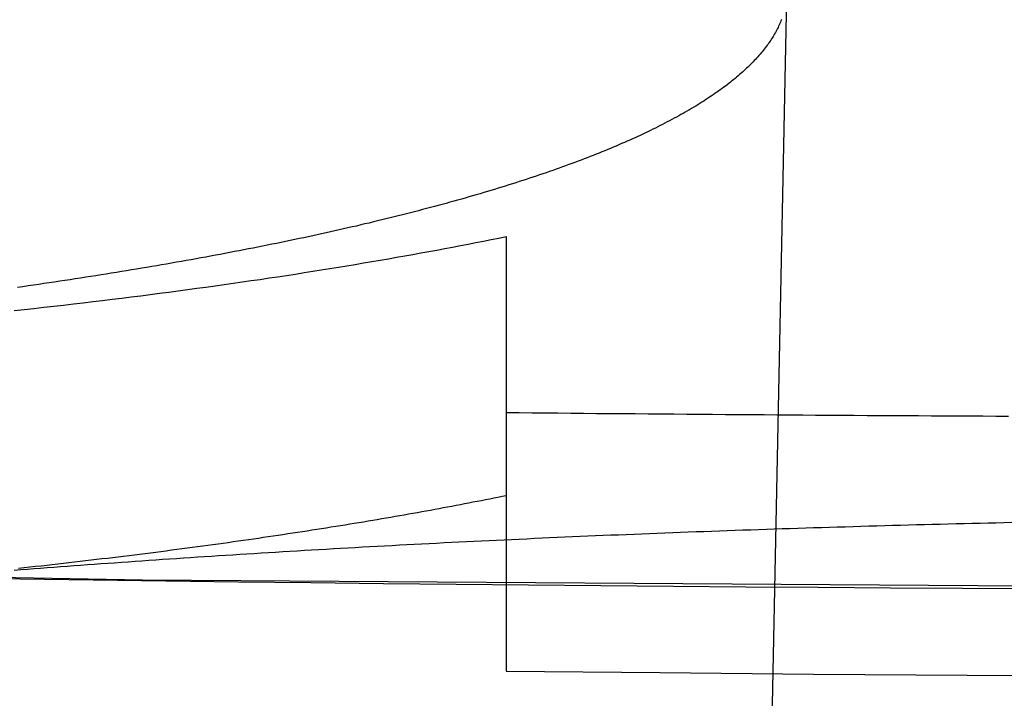
# Model space of a CAD drawing. Extents: x -59 to 873, y -873 to 1630.
# Drawn here: x -3 to -1, y -872 to -870 of the extents above; entities that cross this region are included whole.
import ezdxf

# ---------------------------------------------------------------- set-up
doc = ezdxf.new("R2010")
doc.units = 0
doc.header["$LTSCALE"] = 10
doc.linetypes.add('VERDECKT', pattern=[9.525, 6.35, -3.175])
doc.layers.get('0').update_dxf_attribs({"linetype": 'CONTINUOUS'})
doc.layers.add('STEMPEL', color=3, linetype='CONTINUOUS')

# ---------------------------------------------------------------- blocks, each defined once
blk = doc.blocks.new('A$C00CDD204')
at = {"color": 1, "linetype": 'VERDECKT'}
for p, q in [((-1.43643, -72.80839), (-1.38408, -70.23167)), ((-1.92677, -71.04556), (-1.92677, -71.54544))]:
    blk.add_line(p, q, dxfattribs=at)
at = {"color": 1}
for points in [[(0.06952, -71.3884, 0), (-0.06952, -71.3884, 0), (-0.20862, -71.3883, 0), (-0.3478, -71.3881, 0), (-0.48705, -71.3879, 0), (-0.62638, -71.3875, 0), (-0.76578, -71.387, 0), (-0.90526, -71.3864, 0), (-1.04481, -71.3857, 0), (-1.18444, -71.3849, 0), (-1.32414, -71.3841, 0), (-1.46392, -71.3831, 0), (-1.60377, -71.382, 0), (-1.74369, -71.3809, 0), (-1.88369, -71.3796, 0), (-2.02376, -71.3782, 0), (-2.1639, -71.3768, 0), (-2.30411, -71.3752, 0), (-2.4444, -71.3735, 0), (-2.58475, -71.3718, 0), (-2.72518, -71.3699, 0), (-2.86567, -71.368, 0), (-3.00624, -71.3659, 0)], [(-2.87784, -70.8486, 0), (-2.85852, -70.8465, 0), (-2.83928, -70.8443, 0), (-2.82011, -70.8422, 0), (-2.80103, -70.84, 0), (-2.78202, -70.8378, 0), (-2.7631, -70.8356, 0), (-2.74425, -70.8334, 0), (-2.72549, -70.8311, 0), (-2.70682, -70.8289, 0), (-2.68823, -70.8266, 0), (-2.66972, -70.8243, 0), (-2.65129, -70.822, 0), (-2.63295, -70.8197, 0), (-2.61469, -70.8173, 0), (-2.59651, -70.815, 0), (-2.57842, -70.8126, 0), (-2.56042, -70.8102, 0), (-2.5425, -70.8078, 0), (-2.52466, -70.8054, 0), (-2.50691, -70.803, 0), (-2.48925, -70.8005, 0), (-2.47167, -70.7981, 0), (-2.45418, -70.7956, 0), (-2.43677, -70.7931, 0), (-2.41946, -70.7906, 0), (-2.40222, -70.7881, 0), (-2.38508, -70.7855, 0), (-2.36802, -70.783, 0), (-2.35105, -70.7804, 0), (-2.33417, -70.7778, 0), (-2.31737, -70.7752, 0), (-2.30067, -70.7726, 0), (-2.28405, -70.7699, 0), (-2.26752, -70.7673, 0), (-2.25108, -70.7646, 0), (-2.23473, -70.7619, 0), (-2.21846, -70.7592, 0), (-2.20229, -70.7565, 0), (-2.18621, -70.7538, 0), (-2.17022, -70.7511, 0), (-2.15431, -70.7483, 0), (-2.1385, -70.7455, 0), (-2.12278, -70.7427, 0), (-2.10715, -70.7399, 0), (-2.09161, -70.7371, 0), (-2.07617, -70.7343, 0), (-2.06081, -70.7314, 0), (-2.04555, -70.7286, 0), (-2.03037, -70.7257, 0), (-2.0153, -70.7228, 0), (-2.00031, -70.7199, 0), (-1.98542, -70.717, 0), (-1.97061, -70.7141, 0), (-1.95591, -70.7111, 0), (-1.94129, -70.7082, 0), (-1.92677, -70.7052, 0)], [(-2.8692, -71.3465, 0), (-2.85825, -71.3453, 0), (-2.84732, -71.3441, 0), (-2.83642, -71.3429, 0), (-2.82555, -71.3417, 0), (-2.81471, -71.3405, 0), (-2.80389, -71.3393, 0), (-2.79311, -71.3381, 0), (-2.78236, -71.3368, 0), (-2.77163, -71.3356, 0), (-2.76094, -71.3344, 0), (-2.75027, -71.3331, 0), (-2.73963, -71.3319, 0), (-2.72903, -71.3307, 0), (-2.71845, -71.3294, 0), (-2.7079, -71.3281, 0), (-2.69739, -71.3269, 0), (-2.6869, -71.3256, 0), (-2.67644, -71.3243, 0), (-2.66602, -71.3231, 0), (-2.65562, -71.3218, 0), (-2.64526, -71.3205, 0), (-2.63492, -71.3192, 0), (-2.62462, -71.3179, 0), (-2.61434, -71.3166, 0), (-2.6041, -71.3153, 0), (-2.59388, -71.314, 0), (-2.5837, -71.3127, 0), (-2.57355, -71.3114, 0), (-2.56343, -71.31, 0), (-2.55334, -71.3087, 0), (-2.54328, -71.3074, 0), (-2.53325, -71.306, 0), (-2.52326, -71.3047, 0), (-2.51329, -71.3034, 0), (-2.50336, -71.302, 0), (-2.49346, -71.3007, 0), (-2.48359, -71.2993, 0), (-2.47375, -71.2979, 0), (-2.46394, -71.2966, 0), (-2.45416, -71.2952, 0), (-2.44442, -71.2938, 0), (-2.43471, -71.2924, 0), (-2.42503, -71.2911, 0), (-2.41538, -71.2897, 0), (-2.40576, -71.2883, 0), (-2.39618, -71.2869, 0), (-2.38663, -71.2855, 0), (-2.37711, -71.2841, 0), (-2.36762, -71.2827, 0), (-2.35817, -71.2813, 0), (-2.34875, -71.2798, 0), (-2.33936, -71.2784, 0), (-2.33, -71.277, 0), (-2.32068, -71.2756, 0), (-2.31139, -71.2741, 0), (-2.30213, -71.2727, 0), (-2.29291, -71.2713, 0), (-2.28372, -71.2698, 0), (-2.27456, -71.2684, 0), (-2.26543, -71.2669, 0), (-2.25634, -71.2655, 0), (-2.24728, -71.264, 0), (-2.23826, -71.2625, 0), (-2.22927, -71.2611, 0), (-2.22031, -71.2596, 0), (-2.21138, -71.2581, 0), (-2.20249, -71.2567, 0), (-2.19364, -71.2552, 0), (-2.18481, -71.2537, 0), (-2.17603, -71.2522, 0), (-2.16727, -71.2507, 0), (-2.15855, -71.2492, 0), (-2.14986, -71.2477, 0), (-2.14121, -71.2462, 0), (-2.1326, -71.2447, 0), (-2.12401, -71.2432, 0), (-2.11546, -71.2417, 0), (-2.10695, -71.2402, 0), (-2.09847, -71.2387, 0), (-2.09003, -71.2372, 0), (-2.08162, -71.2357, 0), (-2.07324, -71.2341, 0), (-2.0649, -71.2326, 0), (-2.0566, -71.2311, 0), (-2.04832, -71.2295, 0), (-2.04007, -71.228, 0), (-2.03185, -71.2265, 0), (-2.02364, -71.2249, 0), (-2.01545, -71.2233, 0), (-2.00728, -71.2218, 0), (-1.99913, -71.2202, 0), (-1.99101, -71.2186, 0), (-1.9829, -71.2171, 0), (-1.97482, -71.2155, 0), (-1.96676, -71.2139, 0), (-1.95872, -71.2123, 0), (-1.9507, -71.2107, 0), (-1.9427, -71.2091, 0), (-1.93473, -71.2075, 0), (-1.92677, -71.2059, 0)], [(-1.92677, -70.7052, 0), (-1.92677, -70.707, 0), (-1.92677, -70.7089, 0), (-1.92677, -70.7107, 0), (-1.92677, -70.7126, 0), (-1.92677, -70.7145, 0), (-1.92677, -70.7163, 0), (-1.92677, -70.7182, 0), (-1.92677, -70.72, 0), (-1.92677, -70.7219, 0), (-1.92677, -70.7237, 0), (-1.92677, -70.7256, 0), (-1.92677, -70.7274, 0), (-1.92677, -70.7292, 0), (-1.92677, -70.7311, 0), (-1.92677, -70.7329, 0), (-1.92677, -70.7348, 0), (-1.92677, -70.7366, 0), (-1.92677, -70.7385, 0), (-1.92677, -70.7403, 0), (-1.92677, -70.7421, 0), (-1.92677, -70.744, 0), (-1.92677, -70.7458, 0), (-1.92677, -70.7477, 0), (-1.92677, -70.7495, 0), (-1.92677, -70.7513, 0), (-1.92677, -70.7532, 0), (-1.92677, -70.755, 0), (-1.92677, -70.7568, 0), (-1.92677, -70.7587, 0), (-1.92677, -70.7605, 0), (-1.92677, -70.7623, 0), (-1.92677, -70.7642, 0), (-1.92677, -70.766, 0), (-1.92677, -70.7678, 0), (-1.92677, -70.7697, 0), (-1.92677, -70.7715, 0), (-1.92677, -70.7733, 0), (-1.92677, -70.7751, 0), (-1.92677, -70.777, 0), (-1.92677, -70.7788, 0), (-1.92677, -70.7806, 0), (-1.92677, -70.7824, 0), (-1.92677, -70.7843, 0), (-1.92677, -70.7861, 0), (-1.92677, -70.7879, 0), (-1.92677, -70.7897, 0), (-1.92677, -70.7916, 0), (-1.92677, -70.7934, 0), (-1.92677, -70.7952, 0), (-1.92677, -70.797, 0), (-1.92677, -70.7988, 0), (-1.92677, -70.8006, 0), (-1.92677, -70.8025, 0), (-1.92677, -70.8043, 0), (-1.92677, -70.8061, 0), (-1.92677, -70.8079, 0), (-1.92677, -70.8097, 0), (-1.92677, -70.8115, 0), (-1.92677, -70.8133, 0), (-1.92677, -70.8151, 0), (-1.92677, -70.817, 0), (-1.92677, -70.8188, 0), (-1.92677, -70.8206, 0), (-1.92677, -70.8224, 0), (-1.92677, -70.8242, 0), (-1.92677, -70.826, 0), (-1.92677, -70.8278, 0), (-1.92677, -70.8296, 0), (-1.92677, -70.8314, 0), (-1.92677, -70.8332, 0), (-1.92677, -70.835, 0), (-1.92677, -70.8368, 0), (-1.92677, -70.8386, 0), (-1.92677, -70.8404, 0), (-1.92677, -70.8422, 0), (-1.92677, -70.844, 0), (-1.92677, -70.8458, 0), (-1.92677, -70.8476, 0), (-1.92677, -70.8494, 0), (-1.92677, -70.8512, 0), (-1.92677, -70.853, 0), (-1.92677, -70.8548, 0), (-1.92677, -70.8566, 0), (-1.92677, -70.8583, 0), (-1.92677, -70.8601, 0), (-1.92677, -70.8619, 0), (-1.92677, -70.8637, 0), (-1.92677, -70.8655, 0), (-1.92677, -70.8673, 0), (-1.92677, -70.8691, 0), (-1.92677, -70.8709, 0), (-1.92677, -70.8727, 0), (-1.92677, -70.8744, 0), (-1.92677, -70.8762, 0), (-1.92677, -70.878, 0), (-1.92677, -70.8798, 0), (-1.92677, -70.8816, 0), (-1.92677, -70.8833, 0), (-1.92677, -70.8851, 0), (-1.92677, -70.8869, 0), (-1.92677, -70.8887, 0), (-1.92677, -70.8905, 0), (-1.92677, -70.8922, 0), (-1.92677, -70.894, 0), (-1.92677, -70.8958, 0), (-1.92677, -70.8976, 0), (-1.92677, -70.8993, 0), (-1.92677, -70.9011, 0), (-1.92677, -70.9029, 0), (-1.92677, -70.9047, 0), (-1.92677, -70.9064, 0), (-1.92677, -70.9082, 0), (-1.92677, -70.91, 0), (-1.92677, -70.9117, 0), (-1.92677, -70.9135, 0), (-1.92677, -70.9153, 0), (-1.92677, -70.917, 0), (-1.92677, -70.9188, 0), (-1.92677, -70.9206, 0), (-1.92677, -70.9223, 0), (-1.92677, -70.9241, 0), (-1.92677, -70.9258, 0), (-1.92677, -70.9276, 0), (-1.92677, -70.9294, 0), (-1.92677, -70.9311, 0), (-1.92677, -70.9329, 0), (-1.92677, -70.9346, 0), (-1.92677, -70.9364, 0), (-1.92677, -70.9382, 0), (-1.92677, -70.9399, 0), (-1.92677, -70.9417, 0), (-1.92677, -70.9434, 0), (-1.92677, -70.9452, 0), (-1.92677, -70.9469, 0), (-1.92677, -70.9487, 0), (-1.92677, -70.9504, 0), (-1.92677, -70.9522, 0), (-1.92677, -70.9539, 0), (-1.92677, -70.9557, 0), (-1.92677, -70.9574, 0), (-1.92677, -70.9592, 0), (-1.92677, -70.9609, 0), (-1.92677, -70.9627, 0), (-1.92677, -70.9644, 0), (-1.92677, -70.9662, 0), (-1.92677, -70.9679, 0), (-1.92677, -70.9696, 0), (-1.92677, -70.9714, 0), (-1.92677, -70.9731, 0), (-1.92677, -70.9749, 0), (-1.92677, -70.9766, 0), (-1.92677, -70.9783, 0), (-1.92677, -70.9801, 0), (-1.92677, -70.9818, 0), (-1.92677, -70.9836, 0), (-1.92677, -70.9853, 0), (-1.92677, -70.987, 0), (-1.92677, -70.9888, 0), (-1.92677, -70.9905, 0), (-1.92677, -70.9922, 0), (-1.92677, -70.994, 0), (-1.92677, -70.9957, 0), (-1.92677, -70.9974, 0), (-1.92677, -70.9992, 0), (-1.92677, -71.0009, 0), (-1.92677, -71.0026, 0), (-1.92677, -71.0043, 0), (-1.92677, -71.0061, 0), (-1.92677, -71.0078, 0), (-1.92677, -71.0095, 0), (-1.92677, -71.0112, 0), (-1.92677, -71.013, 0), (-1.92677, -71.0147, 0), (-1.92677, -71.0164, 0), (-1.92677, -71.0181, 0), (-1.92677, -71.0199, 0), (-1.92677, -71.0216, 0), (-1.92677, -71.0233, 0), (-1.92677, -71.025, 0), (-1.92677, -71.0267, 0), (-1.92677, -71.0284, 0), (-1.92677, -71.0302, 0), (-1.92677, -71.0319, 0), (-1.92677, -71.0336, 0), (-1.92677, -71.0353, 0), (-1.92677, -71.037, 0), (-1.92677, -71.0387, 0), (-1.92677, -71.0404, 0), (-1.92677, -71.0421, 0), (-1.92677, -71.0439, 0), (-1.92677, -71.0456, 0)], [(-1.92677, -71.0456, 0), (-1.90184, -71.0458, 0), (-1.87691, -71.046, 0), (-1.85198, -71.0463, 0), (-1.82706, -71.0465, 0), (-1.80213, -71.0467, 0), (-1.77721, -71.0469, 0), (-1.75229, -71.0472, 0), (-1.72737, -71.0474, 0), (-1.70246, -71.0476, 0), (-1.67754, -71.0478, 0), (-1.65263, -71.048, 0), (-1.62773, -71.0482, 0), (-1.60282, -71.0484, 0), (-1.57792, -71.0486, 0), (-1.55302, -71.0488, 0), (-1.52812, -71.049, 0), (-1.50322, -71.0492, 0), (-1.47833, -71.0494, 0), (-1.45343, -71.0496, 0), (-1.42854, -71.0497, 0), (-1.40366, -71.0499, 0), (-1.37877, -71.0501, 0), (-1.35389, -71.0502, 0), (-1.32901, -71.0504, 0), (-1.30413, -71.0506, 0), (-1.27925, -71.0507, 0), (-1.25438, -71.0509, 0), (-1.22951, -71.0511, 0), (-1.20464, -71.0512, 0), (-1.17977, -71.0513, 0), (-1.15491, -71.0515, 0), (-1.13005, -71.0516, 0), (-1.10519, -71.0518, 0), (-1.08033, -71.0519, 0), (-1.05547, -71.052, 0), (-1.03062, -71.0522, 0), (-1.00577, -71.0523, 0), (-0.98092, -71.0524, 0), (-0.95608, -71.0525, 0)]]:
    blk.add_polyline3d(points, dxfattribs=at)
for points in [[(-1.39504, -70.2859, 0), (-1.39602, -70.2884, 0), (-1.39704, -70.2909, 0), (-1.3981, -70.2934, 0), (-1.39921, -70.2959, 0), (-1.40035, -70.2984, 0), (-1.40154, -70.3009, 0), (-1.40277, -70.3033, 0), (-1.40404, -70.3058, 0), (-1.40536, -70.3083, 0), (-1.40672, -70.3108, 0), (-1.40812, -70.3133, 0), (-1.40956, -70.3158, 0), (-1.41105, -70.3183, 0), (-1.41258, -70.3207, 0), (-1.41416, -70.3232, 0), (-1.41577, -70.3257, 0), (-1.41743, -70.3282, 0), (-1.41913, -70.3307, 0), (-1.42088, -70.3332, 0), (-1.42267, -70.3356, 0), (-1.4245, -70.3381, 0), (-1.42638, -70.3406, 0), (-1.4283, -70.3431, 0), (-1.43026, -70.3456, 0), (-1.43227, -70.348, 0), (-1.43432, -70.3505, 0), (-1.43641, -70.353, 0), (-1.43855, -70.3555, 0), (-1.44073, -70.3579, 0), (-1.44296, -70.3604, 0), (-1.44523, -70.3629, 0), (-1.44755, -70.3653, 0), (-1.44991, -70.3678, 0), (-1.45231, -70.3703, 0), (-1.45476, -70.3727, 0), (-1.45725, -70.3752, 0), (-1.45979, -70.3777, 0), (-1.46237, -70.3801, 0), (-1.46499, -70.3826, 0), (-1.46766, -70.385, 0), (-1.47038, -70.3875, 0), (-1.47314, -70.3899, 0), (-1.47594, -70.3924, 0), (-1.47879, -70.3948, 0), (-1.48169, -70.3973, 0), (-1.48463, -70.3997, 0), (-1.48761, -70.4022, 0), (-1.49064, -70.4046, 0), (-1.49372, -70.4071, 0), (-1.49684, -70.4095, 0), (-1.5, -70.4119, 0), (-1.50321, -70.4144, 0), (-1.50646, -70.4168, 0), (-1.50976, -70.4192, 0), (-1.5131, -70.4217, 0), (-1.51649, -70.4241, 0), (-1.51992, -70.4265, 0), (-1.52339, -70.4289, 0), (-1.52691, -70.4314, 0), (-1.53048, -70.4338, 0), (-1.53409, -70.4362, 0), (-1.53774, -70.4386, 0), (-1.54144, -70.441, 0), (-1.54518, -70.4434, 0), (-1.54897, -70.4458, 0), (-1.5528, -70.4482, 0), (-1.55667, -70.4506, 0), (-1.56059, -70.453, 0), (-1.56455, -70.4554, 0), (-1.56856, -70.4578, 0), (-1.57261, -70.4602, 0), (-1.5767, -70.4626, 0), (-1.58084, -70.465, 0), (-1.58502, -70.4673, 0), (-1.58925, -70.4697, 0), (-1.59352, -70.4721, 0), (-1.59783, -70.4745, 0), (-1.60219, -70.4768, 0), (-1.60659, -70.4792, 0), (-1.61104, -70.4816, 0), (-1.61553, -70.4839, 0), (-1.62006, -70.4863, 0), (-1.62463, -70.4886, 0), (-1.62925, -70.491, 0), (-1.63392, -70.4933, 0), (-1.63862, -70.4957, 0), (-1.64337, -70.498, 0), (-1.64817, -70.5003, 0), (-1.65301, -70.5027, 0), (-1.65789, -70.505, 0), (-1.66281, -70.5073, 0), (-1.66778, -70.5097, 0), (-1.67279, -70.512, 0), (-1.67784, -70.5143, 0), (-1.68294, -70.5166, 0), (-1.68808, -70.5189, 0), (-1.69326, -70.5212, 0), (-1.69849, -70.5235, 0), (-1.70376, -70.5258, 0), (-1.70907, -70.5281, 0), (-1.71443, -70.5304, 0), (-1.71983, -70.5327, 0), (-1.72527, -70.5349, 0), (-1.73075, -70.5372, 0), (-1.73628, -70.5395, 0), (-1.74185, -70.5418, 0), (-1.74746, -70.544, 0), (-1.75312, -70.5463, 0), (-1.75882, -70.5485, 0), (-1.76456, -70.5508, 0), (-1.77034, -70.553, 0), (-1.77617, -70.5553, 0), (-1.78204, -70.5575, 0), (-1.78795, -70.5598, 0), (-1.79391, -70.562, 0), (-1.7999, -70.5642, 0), (-1.80594, -70.5664, 0), (-1.81203, -70.5687, 0), (-1.81815, -70.5709, 0), (-1.82432, -70.5731, 0), (-1.83052, -70.5753, 0), (-1.83677, -70.5775, 0), (-1.84306, -70.5797, 0), (-1.8494, -70.5819, 0), (-1.85577, -70.5841, 0), (-1.86218, -70.5862, 0), (-1.86864, -70.5884, 0), (-1.87514, -70.5906, 0), (-1.88167, -70.5927, 0), (-1.88825, -70.5949, 0), (-1.89487, -70.5971, 0), (-1.90153, -70.5992, 0), (-1.90823, -70.6014, 0), (-1.91497, -70.6035, 0), (-1.92175, -70.6057, 0), (-1.92857, -70.6078, 0), (-1.93543, -70.6099, 0), (-1.94233, -70.612, 0), (-1.94927, -70.6142, 0), (-1.95625, -70.6163, 0), (-1.96327, -70.6184, 0), (-1.97033, -70.6205, 0), (-1.97743, -70.6226, 0), (-1.98457, -70.6247, 0), (-1.99174, -70.6268, 0), (-1.99895, -70.6288, 0), (-2.00621, -70.6309, 0), (-2.0135, -70.633, 0), (-2.02083, -70.6351, 0), (-2.0282, -70.6371, 0), (-2.0356, -70.6392, 0), (-2.04305, -70.6412, 0), (-2.05053, -70.6433, 0), (-2.05805, -70.6453, 0), (-2.06561, -70.6474, 0), (-2.07321, -70.6494, 0), (-2.08084, -70.6514, 0), (-2.08851, -70.6534, 0), (-2.09622, -70.6554, 0), (-2.10396, -70.6574, 0), (-2.11175, -70.6594, 0), (-2.11957, -70.6614, 0), (-2.12742, -70.6634, 0), (-2.13531, -70.6654, 0), (-2.14324, -70.6674, 0), (-2.15121, -70.6694, 0), (-2.15921, -70.6713, 0), (-2.16725, -70.6733, 0), (-2.17532, -70.6753, 0), (-2.18343, -70.6772, 0), (-2.19158, -70.6792, 0), (-2.19976, -70.6811, 0), (-2.20798, -70.683, 0), (-2.21623, -70.685, 0), (-2.22452, -70.6869, 0), (-2.23284, -70.6888, 0), (-2.2412, -70.6907, 0), (-2.2496, -70.6926, 0), (-2.25803, -70.6945, 0), (-2.26649, -70.6964, 0), (-2.27499, -70.6983, 0), (-2.28352, -70.7001, 0), (-2.29209, -70.702, 0), (-2.30069, -70.7039, 0), (-2.30932, -70.7057, 0), (-2.31799, -70.7076, 0), (-2.32669, -70.7094, 0), (-2.33542, -70.7113, 0), (-2.34419, -70.7131, 0), (-2.35299, -70.7149, 0), (-2.36182, -70.7168, 0), (-2.37069, -70.7186, 0), (-2.37958, -70.7204, 0), (-2.38851, -70.7222, 0), (-2.39747, -70.724, 0), (-2.40646, -70.7258, 0), (-2.41549, -70.7276, 0), (-2.42454, -70.7293, 0), (-2.43363, -70.7311, 0), (-2.44274, -70.7329, 0), (-2.45189, -70.7346, 0), (-2.46106, -70.7364, 0), (-2.47027, -70.7381, 0), (-2.47951, -70.7399, 0), (-2.48877, -70.7416, 0), (-2.49807, -70.7433, 0), (-2.50739, -70.745, 0), (-2.51674, -70.7467, 0), (-2.52613, -70.7484, 0), (-2.53554, -70.7501, 0), (-2.54498, -70.7518, 0), (-2.55444, -70.7535, 0), (-2.56394, -70.7552, 0), (-2.57346, -70.7569, 0), (-2.58301, -70.7585, 0), (-2.59259, -70.7602, 0), (-2.60219, -70.7618, 0), (-2.61182, -70.7635, 0), (-2.62148, -70.7651, 0), (-2.63117, -70.7667, 0), (-2.64088, -70.7684, 0), (-2.65062, -70.77, 0), (-2.66038, -70.7716, 0), (-2.67017, -70.7732, 0), (-2.67998, -70.7748, 0), (-2.68982, -70.7764, 0), (-2.69968, -70.778, 0), (-2.70957, -70.7795, 0), (-2.71949, -70.7811, 0), (-2.72943, -70.7827, 0), (-2.73939, -70.7842, 0), (-2.74937, -70.7858, 0), (-2.75938, -70.7873, 0), (-2.76942, -70.7888, 0), (-2.77948, -70.7904, 0), (-2.78956, -70.7919, 0), (-2.79966, -70.7934, 0), (-2.80978, -70.7949, 0), (-2.81993, -70.7964, 0), (-2.8301, -70.7979, 0), (-2.8403, -70.7994, 0), (-2.85051, -70.8009, 0), (-2.86075, -70.8023, 0), (-2.87101, -70.8038, 0)], [(-2.87746, -71.3504, 0), (-2.86478, -71.3494, 0), (-2.85206, -71.3484, 0), (-2.83931, -71.3474, 0), (-2.82653, -71.3465, 0), (-2.8137, -71.3455, 0), (-2.80085, -71.3445, 0), (-2.78796, -71.3435, 0), (-2.77503, -71.3426, 0), (-2.76208, -71.3416, 0), (-2.74908, -71.3406, 0), (-2.73606, -71.3397, 0), (-2.723, -71.3387, 0), (-2.70991, -71.3378, 0), (-2.69678, -71.3368, 0), (-2.68363, -71.3359, 0), (-2.67044, -71.3349, 0), (-2.65722, -71.334, 0), (-2.64396, -71.3331, 0), (-2.63068, -71.3321, 0), (-2.61736, -71.3312, 0), (-2.60401, -71.3303, 0), (-2.59063, -71.3294, 0), (-2.57722, -71.3285, 0), (-2.56378, -71.3276, 0), (-2.55031, -71.3267, 0), (-2.53681, -71.3258, 0), (-2.52328, -71.3249, 0), (-2.50972, -71.324, 0), (-2.49613, -71.3231, 0), (-2.48251, -71.3222, 0), (-2.46886, -71.3213, 0), (-2.45518, -71.3205, 0), (-2.44148, -71.3196, 0), (-2.42774, -71.3188, 0), (-2.41398, -71.3179, 0), (-2.40019, -71.317, 0), (-2.38637, -71.3162, 0), (-2.37253, -71.3153, 0), (-2.35865, -71.3145, 0), (-2.34475, -71.3137, 0), (-2.33083, -71.3128, 0), (-2.31687, -71.312, 0), (-2.30289, -71.3112, 0), (-2.28889, -71.3104, 0), (-2.27486, -71.3096, 0), (-2.2608, -71.3088, 0), (-2.24672, -71.308, 0), (-2.23261, -71.3072, 0), (-2.21847, -71.3064, 0), (-2.20431, -71.3056, 0), (-2.19013, -71.3048, 0), (-2.17592, -71.304, 0), (-2.16169, -71.3032, 0), (-2.14744, -71.3025, 0), (-2.13316, -71.3017, 0), (-2.11886, -71.301, 0), (-2.10453, -71.3002, 0), (-2.09018, -71.2995, 0), (-2.07581, -71.2987, 0), (-2.06141, -71.298, 0), (-2.047, -71.2972, 0), (-2.03256, -71.2965, 0), (-2.0181, -71.2958, 0), (-2.00361, -71.2951, 0), (-1.98911, -71.2944, 0), (-1.97458, -71.2936, 0), (-1.96004, -71.2929, 0), (-1.94547, -71.2922, 0), (-1.93088, -71.2915, 0), (-1.91627, -71.2909, 0), (-1.90164, -71.2902, 0), (-1.887, -71.2895, 0), (-1.87232, -71.2888, 0), (-1.85763, -71.2882, 0), (-1.84292, -71.2875, 0), (-1.82819, -71.2868, 0), (-1.81344, -71.2862, 0), (-1.79868, -71.2855, 0), (-1.78389, -71.2849, 0), (-1.76908, -71.2843, 0), (-1.75426, -71.2836, 0), (-1.73942, -71.283, 0), (-1.72456, -71.2824, 0), (-1.70968, -71.2818, 0), (-1.69479, -71.2812, 0), (-1.67988, -71.2806, 0), (-1.66495, -71.28, 0), (-1.65, -71.2794, 0), (-1.63504, -71.2788, 0), (-1.62007, -71.2782, 0), (-1.60508, -71.2776, 0), (-1.59007, -71.277, 0), (-1.57505, -71.2765, 0), (-1.56001, -71.2759, 0), (-1.54496, -71.2754, 0), (-1.52989, -71.2748, 0), (-1.51482, -71.2743, 0), (-1.49972, -71.2737, 0), (-1.48462, -71.2732, 0), (-1.4695, -71.2727, 0), (-1.45437, -71.2721, 0), (-1.43922, -71.2716, 0), (-1.42407, -71.2711, 0), (-1.4089, -71.2706, 0), (-1.39372, -71.2701, 0), (-1.37852, -71.2696, 0), (-1.36332, -71.2691, 0), (-1.34811, -71.2686, 0), (-1.33288, -71.2681, 0), (-1.31765, -71.2677, 0), (-1.30241, -71.2672, 0), (-1.28715, -71.2667, 0), (-1.27189, -71.2663, 0), (-1.25661, -71.2658, 0), (-1.24133, -71.2654, 0), (-1.22604, -71.2649, 0), (-1.21074, -71.2645, 0), (-1.19543, -71.2641, 0), (-1.18012, -71.2636, 0), (-1.1648, -71.2632, 0), (-1.14947, -71.2628, 0), (-1.13413, -71.2624, 0), (-1.11878, -71.262, 0), (-1.10343, -71.2616, 0), (-1.08808, -71.2612, 0), (-1.07271, -71.2608, 0), (-1.05735, -71.2604, 0), (-1.04197, -71.2601, 0), (-1.02659, -71.2597, 0), (-1.01121, -71.2593, 0), (-0.99582, -71.259, 0), (-0.98043, -71.2586, 0), (-0.96503, -71.2583, 0), (-0.94963, -71.2579, 0)]]:
    blk.add_polyline3d(points)
at = {"color": 1, "linetype": 'VERDECKT'}
for centre, radius, start, end in [((0, 129.50191), 200.88836, 257.9776855, 282.0223145), ((0.31782, 129.4368), 200.99477, 269.3601401, 270.7142119)]:
    blk.add_arc(centre, radius, start, end, dxfattribs=at)

msp = doc.modelspace()

# ---------------------------------------------------------------- block references
at = {"layer": 'STEMPEL'}
msp.add_blockref('A$C00CDD204', (0, -800), dxfattribs=at)

doc.saveas('drawing.dxf')
